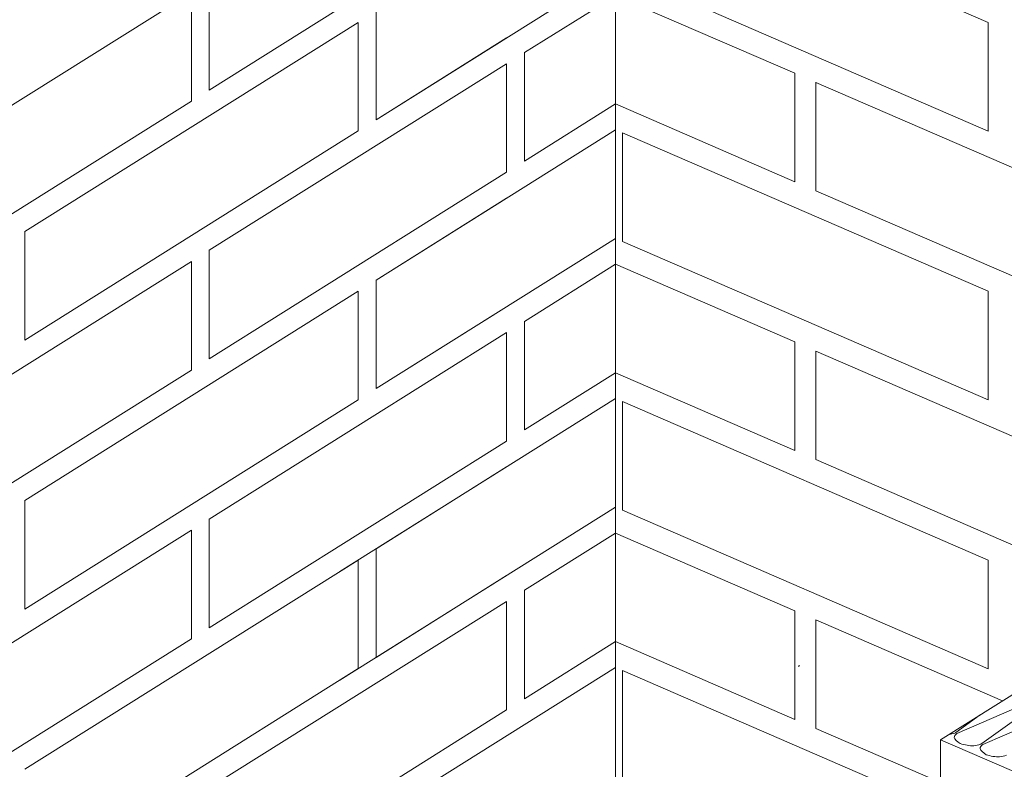
# Model space of a CAD drawing. Units: millimetres. Extents: x 2004 to 5903, y 1043 to 3639.
# Drawn here: x 3698 to 3720, y 3533 to 3550 of the extents above; entities that cross this region are included whole.
import ezdxf

# ---------------------------------------------------------------- set-up
doc = ezdxf.new("R2010")
doc.units = ezdxf.units.MM

msp = doc.modelspace()

# ---------------------------------------------------------------- linework, layer by layer
at = {"color": 0, "lineweight": 13}
for p, q in [((3711.656, 3528.822), (3711.656, 3556.249)), ((3711.811, 3553.206), (3719.894, 3549.699)), ((3709.246, 3552.332), (3702.668, 3548.201)), ((3711.656, 3550.87), (3706.359, 3547.543)), ((3711.811, 3550.802), (3719.894, 3547.295)), ((3702.668, 3550.605), (3702.668, 3548.201)), ((3702.274, 3550.358), (3694.896, 3545.725)), ((3702.274, 3550.358), (3702.274, 3547.954)), ((3711.656, 3550.298), (3709.64, 3549.033)), ((3711.656, 3550.291), (3715.619, 3548.573)), ((3706.359, 3549.948), (3706.359, 3547.543)), ((3705.965, 3549.701), (3698.587, 3545.068)), ((3705.965, 3549.701), (3705.965, 3547.297)), ((3719.894, 3547.295), (3719.894, 3549.699)), ((3709.246, 3549.357), (3706.359, 3547.543)), ((3709.64, 3549.033), (3709.64, 3546.628)), ((3709.246, 3548.786), (3702.668, 3544.655)), ((3709.246, 3548.786), (3709.246, 3546.381)), ((3715.619, 3546.174), (3715.619, 3548.579)), ((3716.086, 3545.972), (3716.086, 3548.376)), ((3716.086, 3548.371), (3724.169, 3544.868)), ((3702.274, 3547.954), (3694.896, 3543.321)), ((3711.656, 3547.894), (3709.64, 3546.628)), ((3711.656, 3547.894), (3715.619, 3546.174)), ((3705.965, 3547.297), (3698.587, 3542.664)), ((3711.656, 3547.323), (3706.359, 3543.997)), ((3711.811, 3547.256), (3719.894, 3543.748)), ((3711.811, 3544.852), (3711.811, 3547.256)), ((3709.246, 3546.381), (3702.668, 3542.25)), ((3716.086, 3545.972), (3724.169, 3542.464)), ((3709.246, 3545.81), (3706.359, 3543.997)), ((3698.587, 3545.068), (3698.587, 3542.664)), ((3711.656, 3544.919), (3706.359, 3541.593)), ((3711.811, 3544.852), (3719.894, 3541.344)), ((3702.668, 3544.655), (3702.668, 3542.25)), ((3702.274, 3544.408), (3694.896, 3539.775)), ((3702.274, 3544.408), (3702.274, 3542.004)), ((3711.656, 3544.348), (3709.64, 3543.082)), ((3711.656, 3544.345), (3715.619, 3542.628)), ((3706.359, 3543.997), (3706.359, 3541.593)), ((3705.965, 3543.75), (3698.587, 3539.117)), ((3705.965, 3543.75), (3705.965, 3541.346)), ((3719.894, 3541.344), (3719.894, 3543.748)), ((3709.246, 3543.406), (3706.359, 3541.593)), ((3709.64, 3543.082), (3709.64, 3540.678)), ((3709.246, 3542.835), (3702.668, 3538.704)), ((3709.246, 3542.835), (3709.246, 3540.431)), ((3715.619, 3540.224), (3715.619, 3542.628)), ((3716.086, 3542.425), (3724.169, 3538.918)), ((3716.086, 3540.021), (3716.086, 3542.425)), ((3702.274, 3542.004), (3694.896, 3537.371)), ((3711.656, 3541.944), (3709.64, 3540.678)), ((3711.656, 3541.944), (3715.619, 3540.224)), ((3705.965, 3541.346), (3698.587, 3536.713)), ((3711.656, 3541.373), (3705.559, 3537.545)), ((3711.811, 3541.305), (3719.894, 3537.798)), ((3711.811, 3538.901), (3711.811, 3541.305)), ((3709.246, 3540.431), (3702.668, 3536.3)), ((3716.086, 3540.021), (3724.169, 3536.514)), ((3709.246, 3539.86), (3706.359, 3538.047)), ((3698.587, 3539.117), (3698.587, 3536.713)), ((3711.656, 3538.968), (3705.559, 3535.141)), ((3711.811, 3538.901), (3719.894, 3535.393)), ((3702.668, 3538.704), (3702.668, 3536.3)), ((3702.274, 3538.457), (3694.896, 3533.824)), ((3702.274, 3538.457), (3702.274, 3536.053)), ((3711.656, 3538.397), (3709.64, 3537.131)), ((3711.656, 3538.397), (3715.619, 3536.677)), ((3706.359, 3538.047), (3706.359, 3535.642)), ((3705.965, 3537.8), (3698.587, 3533.167)), ((3705.965, 3537.8), (3705.965, 3535.395)), ((3719.894, 3535.393), (3719.894, 3537.798)), ((3709.246, 3537.456), (3706.359, 3535.642)), ((3709.64, 3537.131), (3709.64, 3534.727)), ((3709.246, 3536.885), (3702.668, 3532.754)), ((3709.246, 3536.885), (3709.246, 3534.48)), ((3715.619, 3534.273), (3715.619, 3536.677)), ((3716.086, 3534.071), (3716.086, 3536.475)), ((3716.086, 3536.475), (3720.216, 3534.682)), ((3702.274, 3536.053), (3694.896, 3531.42)), ((3711.656, 3535.993), (3709.64, 3534.727)), ((3711.656, 3535.993), (3715.619, 3534.273)), ((3705.965, 3535.395), (3698.587, 3530.763)), ((3711.656, 3535.422), (3706.359, 3532.096)), ((3711.811, 3535.355), (3718.844, 3532.303)), ((3711.811, 3532.95), (3711.811, 3535.355)), ((3721.253, 3535.333), (3718.844, 3533.82)), ((3721.234, 3534.844), (3719.203, 3533.962)), ((3719.758, 3533.738), (3721.262, 3534.824)), ((3709.246, 3534.48), (3702.668, 3530.349)), ((3721.808, 3534.599), (3719.777, 3533.717)), ((3719.184, 3533.983), (3719.721, 3534.371)), ((3716.086, 3534.071), (3718.844, 3532.874)), ((3718.844, 3523.144), (3718.844, 3533.82)), ((3718.844, 3533.82), (3738.039, 3525.491))]:
    msp.add_line(p, q, dxfattribs=at)
for centre in [(3715.661, 3535.548), (3719.121, 3534.07), (3719.695, 3533.825)]:
    msp.add_arc(centre, 0.107, 289.9919, 305.8209, dxfattribs=at)
msp.add_open_spline([(3719.029, 3533.936), (3719.072, 3533.942), (3719.115, 3533.954), (3719.158, 3533.97)], degree=3, dxfattribs=at)
for points, knots in [([(3719.203, 3533.962), (3719.167, 3533.932), (3719.108, 3533.858), (3719.215, 3533.781), (3719.28, 3533.735)], [2.125014, 2.125014, 2.125014, 2.125014, 4.507531, 8.088019, 8.088019, 8.088019, 8.088019]), ([(3719.28, 3533.735), (3719.38, 3533.708), (3719.534, 3533.667), (3719.681, 3533.706), (3719.732, 3533.725)], [0, 0, 0, 0, 5.612345, 8.637772, 8.637772, 8.637772, 8.637772]), ([(3719.777, 3533.717), (3719.741, 3533.687), (3719.682, 3533.613), (3719.789, 3533.536), (3719.854, 3533.49)], [2.125014, 2.125014, 2.125014, 2.125014, 4.507531, 8.088019, 8.088019, 8.088019, 8.088019]), ([(3719.854, 3533.49), (3719.954, 3533.463), (3720.108, 3533.422), (3720.255, 3533.461), (3720.306, 3533.48)], [0, 0, 0, 0, 5.612345, 8.637772, 8.637772, 8.637772, 8.637772])]:
    msp.add_open_spline(points, degree=3, knots=knots, dxfattribs=at)

doc.saveas('drawing.dxf')
